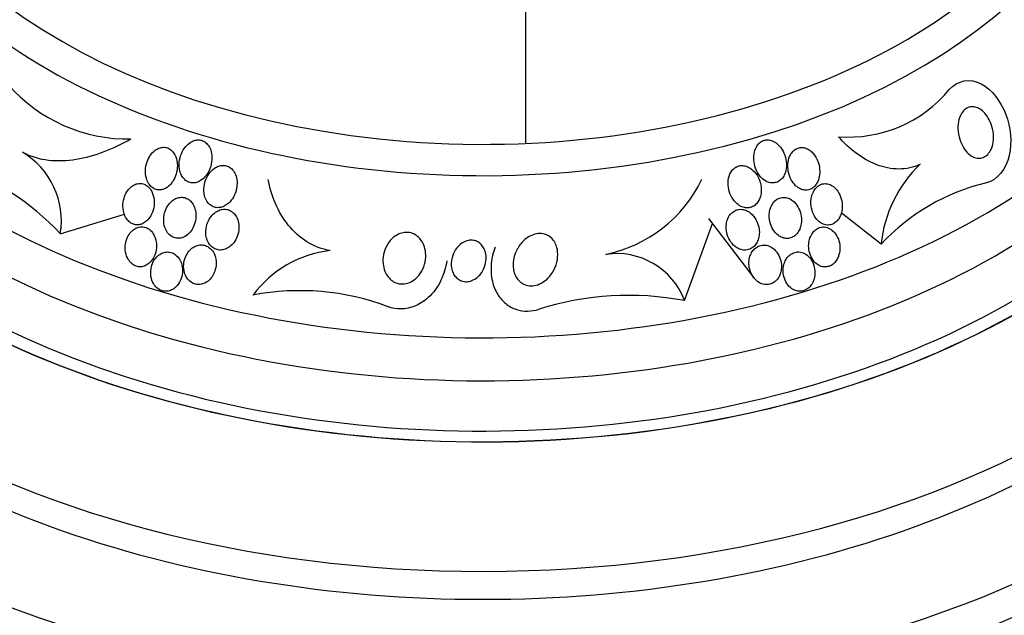
# Model space of a CAD drawing. Units: millimetres. Extents: x 0 to 1233, y 0 to 1807.
# Drawn here: x 1020 to 1044, y 1194 to 1208 of the extents above; entities that cross this region are included whole.
import ezdxf
from ezdxf import colors
from ezdxf.entities.mleader import LeaderData, LeaderLine
from ezdxf.math import Vec2, Vec3

# ---------------------------------------------------------------- set-up
doc = ezdxf.new("R2010")
doc.units = ezdxf.units.MM
doc.layers.add('DV3_Défaut', color=7, linetype='Continuous')
doc.layers.add('Défaut', color=7, linetype='Continuous')

# ---------------------------------------------------------------- blocks, each defined once
blk = doc.blocks.new('_DOT')
at = {"color": 0}
blk.add_line((0, 0), (-1, 0), dxfattribs=at)
at = {"color": 0, "const_width": 0.333}
blk.add_lwpolyline([(-0.1665, 0, 1), (0.1665, 0, 1)], format="xyb", close=True, dxfattribs=at)
blk = doc.blocks.new('SE2')
at = {"layer": 'DV3_Défaut', "color": 7, "linetype": 'Continuous'}
for p, q in [((1032.364, 1208.325), (1032.364, 1205.224)), ((1037.889, 1204.475), (1037.896, 1204.465)), ((1021.356, 1203.089), (1022.874, 1203.55)), ((1040.77, 1202.843), (1039.828, 1203.585)), ((1036.123, 1201.506), (1036.782, 1203.326)), ((1036.687, 1203.45), (1037.76, 1202.048)), ((1023.52, 1202.457), (1023.53, 1202.471))]:
    blk.add_line(p, q, dxfattribs=at)
for centre, radius, start, end in [((1022.957, 1209.085), 3.758, 221.109, 271.0427), ((1040, 1208.471), 3.098, 265.584, 320.3788), ((1019.492, 1203.396), 1.889, 350.6436, 59.2273), ((1017.061, 1199.112), 5.854, 42.7939, 72.6843), ((1043.81, 1202.523), 3.056, 133.7701, 173.9957), ((1033.601, 1205.788), 3.255, 281.644, 334.2974), ((1044.455, 1199.379), 5.057, 103.6465, 136.7671), ((1028.031, 1200.073), 2.631, 96.296, 143.5626), ((1034.515, 1200.9), 1.719, 20.6709, 98.5727), ((1027.028, 1195.832), 5.91, 69.3147, 100.8666), ((1034.807, 1194.612), 7.019, 79.1946, 107.6224)]:
    blk.add_arc(centre, radius, start, end, dxfattribs=at)
for centre, major_axis, start_param, end_param in [((1031.351, 1214.484), (-14.75, 0), 0, 4.209625), ((1031.351, 1214.058), (15.25, 0), 2.349986, 6.283185), ((1031.351, 1210.065), (18.906, 0), 2.488219, 6.283185), ((1031.351, 1210.065), (18.9, 0), 2.489014, 6.283185), ((1031.351, 1211.64), (-17.5, 0), 0, 3.658471), ((1031.351, 1210.939), (-18, 0), 0, 3.577508), ((1031.351, 1210.065), (-18.5, 0), 0, 3.51155), ((1031.351, 1204.398), (-23.645, 0), 0, 3.721508), ((1031.351, 1204.009), (-23.976, 0), 0, 3.692555), ((1031.351, 1205.402), (-22.655, 0), 0, 3.517506), ((1031.351, 1208.005), (-20.5, 0), 0.005377, 3.138922), ((1031.351, 1207.345), (-20.5, 0), 0, 3.141593), ((1031.351, 1200.512), (-26.346, 0), 0, 3.486494), ((1031.351, 1206.179), (22, 0), 3.141593, 6.279922), ((1031.351, 1200.046), (26.588, 0), 2.794871, 6.283185), ((1031.351, 1205.402), (22, 0), 3.141593, 6.283185), ((1031.351, 1199.541), (26.834, 0), 2.842937, 6.283185), ((1031.351, 1201.289), (25.906, 0), 3.573351, 5.851492)]:
    blk.add_ellipse(centre, major_axis=major_axis, ratio=0.62932, start_param=start_param, end_param=end_param, dxfattribs=at)
for points, knots in [([(1042.386, 1206.495), (1042.573, 1206.722), (1042.884, 1206.769), (1043.399, 1206.495), (1043.602, 1206.22), (1043.838, 1205.601), (1043.875, 1205.256), (1043.728, 1204.62), (1043.525, 1204.351), (1043.262, 1204.293)], [0, 0, 0, 0, 0.25, 0.25, 0.5, 0.5, 0.75, 0.75, 1, 1, 1, 1]), ([(1042.937, 1204.911), (1042.888, 1204.937), (1042.841, 1204.975), (1042.8, 1205.019), (1042.76, 1205.063), (1042.724, 1205.115), (1042.695, 1205.17), (1042.661, 1205.235), (1042.634, 1205.307), (1042.617, 1205.38), (1042.597, 1205.462), (1042.588, 1205.548), (1042.591, 1205.632), (1042.594, 1205.699), (1042.606, 1205.767), (1042.627, 1205.828), (1042.643, 1205.878), (1042.667, 1205.925), (1042.697, 1205.964), (1042.726, 1206.003), (1042.763, 1206.036), (1042.804, 1206.058), (1042.839, 1206.076), (1042.878, 1206.087), (1042.917, 1206.089), (1042.954, 1206.091), (1042.992, 1206.085), (1043.028, 1206.073), (1043.067, 1206.06), (1043.105, 1206.04), (1043.14, 1206.014), (1043.181, 1205.984), (1043.219, 1205.947), (1043.253, 1205.905), (1043.293, 1205.854), (1043.327, 1205.796), (1043.354, 1205.735), (1043.386, 1205.664), (1043.409, 1205.586), (1043.422, 1205.507), (1043.435, 1205.423), (1043.436, 1205.335), (1043.424, 1205.252), (1043.415, 1205.192), (1043.398, 1205.133), (1043.373, 1205.08), (1043.352, 1205.036), (1043.325, 1204.996), (1043.294, 1204.963), (1043.262, 1204.931), (1043.224, 1204.905), (1043.183, 1204.89), (1043.147, 1204.876), (1043.109, 1204.871), (1043.07, 1204.873), (1043.033, 1204.875), (1042.994, 1204.885), (1042.958, 1204.901), (1042.951, 1204.904), (1042.944, 1204.908), (1042.937, 1204.911)], [0, 0, 0, 0, 0.055584, 0.055584, 0.055584, 0.11068, 0.11068, 0.11068, 0.1753, 0.1753, 0.1753, 0.247679, 0.247679, 0.247679, 0.306246, 0.306246, 0.306246, 0.353685, 0.353685, 0.353685, 0.401616, 0.401616, 0.401616, 0.442549, 0.442549, 0.442549, 0.480989, 0.480989, 0.480989, 0.522397, 0.522397, 0.522397, 0.570711, 0.570711, 0.570711, 0.62877, 0.62877, 0.62877, 0.696909, 0.696909, 0.696909, 0.77016, 0.77016, 0.77016, 0.823539, 0.823539, 0.823539, 0.868185, 0.868185, 0.868185, 0.91317, 0.91317, 0.91317, 0.953128, 0.953128, 0.953128, 0.992412, 0.992412, 0.992412, 1, 1, 1, 1]), ([(1041.696, 1204.73), (1041.539, 1204.655), (1041.365, 1204.617), (1041.016, 1204.617), (1040.838, 1204.654), (1040.499, 1204.785), (1040.335, 1204.879), (1040.034, 1205.103), (1039.892, 1205.236), (1039.761, 1205.382)], [0, 0, 0, 0, 0.25, 0.25, 0.5, 0.5, 0.75, 0.75, 1, 1, 1, 1]), ([(1020.459, 1205.019), (1020.65, 1204.914), (1020.859, 1204.854), (1021.293, 1204.804), (1021.512, 1204.815), (1021.954, 1204.886), (1022.175, 1204.948), (1022.605, 1205.11), (1022.817, 1205.211), (1023.025, 1205.328)], [0, 0, 0, 0, 0.25, 0.25, 0.5, 0.5, 0.75, 0.75, 1, 1, 1, 1]), ([(1024.122, 1204.757), (1024.115, 1204.824), (1024.097, 1204.892), (1024.067, 1204.95), (1024.048, 1204.987), (1024.023, 1205.022), (1023.994, 1205.05), (1023.965, 1205.079), (1023.929, 1205.101), (1023.892, 1205.115), (1023.86, 1205.127), (1023.825, 1205.133), (1023.79, 1205.132), (1023.758, 1205.131), (1023.725, 1205.124), (1023.694, 1205.113), (1023.66, 1205.1), (1023.628, 1205.082), (1023.598, 1205.06), (1023.555, 1205.027), (1023.517, 1204.986), (1023.485, 1204.94), (1023.453, 1204.894), (1023.428, 1204.842), (1023.409, 1204.789), (1023.386, 1204.724), (1023.373, 1204.655), (1023.37, 1204.586), (1023.367, 1204.514), (1023.376, 1204.44), (1023.399, 1204.372), (1023.414, 1204.328), (1023.435, 1204.285), (1023.463, 1204.249), (1023.486, 1204.218), (1023.513, 1204.191), (1023.545, 1204.17), (1023.576, 1204.149), (1023.611, 1204.134), (1023.648, 1204.127), (1023.68, 1204.121), (1023.715, 1204.121), (1023.748, 1204.126), (1023.781, 1204.132), (1023.814, 1204.144), (1023.844, 1204.159), (1023.879, 1204.177), (1023.911, 1204.201), (1023.94, 1204.229), (1023.982, 1204.269), (1024.018, 1204.318), (1024.045, 1204.371), (1024.074, 1204.424), (1024.095, 1204.482), (1024.108, 1204.542), (1024.124, 1204.612), (1024.129, 1204.686), (1024.122, 1204.757)], [0, 0, 0, 0, 0.071876, 0.071876, 0.071876, 0.11681, 0.11681, 0.11681, 0.162233, 0.162233, 0.162233, 0.201141, 0.201141, 0.201141, 0.237806, 0.237806, 0.237806, 0.277906, 0.277906, 0.277906, 0.336959, 0.336959, 0.336959, 0.396799, 0.396799, 0.396799, 0.46903, 0.46903, 0.46903, 0.545498, 0.545498, 0.545498, 0.595326, 0.595326, 0.595326, 0.636985, 0.636985, 0.636985, 0.678941, 0.678941, 0.678941, 0.716526, 0.716526, 0.716526, 0.75446, 0.75446, 0.75446, 0.79735, 0.79735, 0.79735, 0.860508, 0.860508, 0.860508, 0.924373, 0.924373, 0.924373, 1, 1, 1, 1]), ([(1024.828, 1204.496), (1024.865, 1204.551), (1024.894, 1204.614), (1024.913, 1204.678), (1024.934, 1204.747), (1024.944, 1204.821), (1024.943, 1204.893), (1024.942, 1204.952), (1024.932, 1205.012), (1024.913, 1205.068), (1024.898, 1205.111), (1024.877, 1205.152), (1024.85, 1205.187), (1024.828, 1205.217), (1024.801, 1205.242), (1024.771, 1205.262), (1024.741, 1205.282), (1024.706, 1205.296), (1024.671, 1205.303), (1024.639, 1205.308), (1024.605, 1205.309), (1024.573, 1205.303), (1024.539, 1205.298), (1024.506, 1205.287), (1024.475, 1205.272), (1024.431, 1205.25), (1024.39, 1205.219), (1024.354, 1205.183), (1024.309, 1205.138), (1024.271, 1205.083), (1024.241, 1205.024), (1024.212, 1204.965), (1024.19, 1204.9), (1024.178, 1204.835), (1024.165, 1204.761), (1024.164, 1204.684), (1024.176, 1204.611), (1024.185, 1204.56), (1024.201, 1204.51), (1024.225, 1204.466), (1024.244, 1204.429), (1024.268, 1204.396), (1024.298, 1204.368), (1024.327, 1204.34), (1024.362, 1204.318), (1024.4, 1204.305), (1024.432, 1204.293), (1024.467, 1204.287), (1024.501, 1204.288), (1024.534, 1204.289), (1024.568, 1204.295), (1024.599, 1204.306), (1024.634, 1204.319), (1024.668, 1204.337), (1024.699, 1204.359), (1024.749, 1204.395), (1024.793, 1204.443), (1024.828, 1204.496)], [0, 0, 0, 0, 0.070383, 0.070383, 0.070383, 0.145614, 0.145614, 0.145614, 0.2078, 0.2078, 0.2078, 0.255724, 0.255724, 0.255724, 0.295201, 0.295201, 0.295201, 0.334946, 0.334946, 0.334946, 0.370838, 0.370838, 0.370838, 0.407945, 0.407945, 0.407945, 0.461455, 0.461455, 0.461455, 0.52995, 0.52995, 0.52995, 0.599329, 0.599329, 0.599329, 0.677435, 0.677435, 0.677435, 0.731245, 0.731245, 0.731245, 0.774715, 0.774715, 0.774715, 0.818621, 0.818621, 0.818621, 0.856398, 0.856398, 0.856398, 0.892867, 0.892867, 0.892867, 0.933249, 0.933249, 0.933249, 1, 1, 1, 1]), ([(1038.047, 1204.331), (1038.081, 1204.313), (1038.118, 1204.299), (1038.155, 1204.293), (1038.193, 1204.286), (1038.232, 1204.286), (1038.269, 1204.295), (1038.302, 1204.302), (1038.335, 1204.316), (1038.364, 1204.336), (1038.392, 1204.354), (1038.417, 1204.378), (1038.438, 1204.405), (1038.461, 1204.434), (1038.48, 1204.468), (1038.495, 1204.503), (1038.516, 1204.555), (1038.528, 1204.612), (1038.533, 1204.669), (1038.537, 1204.726), (1038.533, 1204.785), (1038.522, 1204.842), (1038.509, 1204.911), (1038.485, 1204.979), (1038.452, 1205.041), (1038.417, 1205.106), (1038.371, 1205.167), (1038.315, 1205.214), (1038.28, 1205.243), (1038.241, 1205.268), (1038.199, 1205.284), (1038.164, 1205.298), (1038.128, 1205.306), (1038.091, 1205.307), (1038.054, 1205.308), (1038.017, 1205.302), (1037.983, 1205.289), (1037.952, 1205.277), (1037.923, 1205.259), (1037.898, 1205.237), (1037.872, 1205.215), (1037.85, 1205.188), (1037.832, 1205.159), (1037.806, 1205.117), (1037.787, 1205.07), (1037.775, 1205.022), (1037.76, 1204.959), (1037.756, 1204.893), (1037.761, 1204.829), (1037.766, 1204.764), (1037.78, 1204.698), (1037.803, 1204.637), (1037.828, 1204.567), (1037.866, 1204.5), (1037.913, 1204.444), (1037.951, 1204.399), (1037.997, 1204.359), (1038.047, 1204.331)], [0, 0, 0, 0, 0.04164, 0.04164, 0.04164, 0.083645, 0.083645, 0.083645, 0.121575, 0.121575, 0.121575, 0.15805, 0.15805, 0.15805, 0.198221, 0.198221, 0.198221, 0.257678, 0.257678, 0.257678, 0.317961, 0.317961, 0.317961, 0.391235, 0.391235, 0.391235, 0.469437, 0.469437, 0.469437, 0.518016, 0.518016, 0.518016, 0.558199, 0.558199, 0.558199, 0.598691, 0.598691, 0.598691, 0.634737, 0.634737, 0.634737, 0.671477, 0.671477, 0.671477, 0.723895, 0.723895, 0.723895, 0.791195, 0.791195, 0.791195, 0.859419, 0.859419, 0.859419, 0.937208, 0.937208, 0.937208, 1, 1, 1, 1]), ([(1039.255, 1204.286), (1039.282, 1204.333), (1039.3, 1204.387), (1039.31, 1204.441), (1039.321, 1204.495), (1039.323, 1204.552), (1039.319, 1204.607), (1039.314, 1204.673), (1039.299, 1204.739), (1039.276, 1204.801), (1039.25, 1204.868), (1039.213, 1204.933), (1039.166, 1204.986), (1039.134, 1205.023), (1039.096, 1205.056), (1039.054, 1205.081), (1039.021, 1205.101), (1038.984, 1205.115), (1038.946, 1205.123), (1038.908, 1205.13), (1038.868, 1205.13), (1038.831, 1205.121), (1038.798, 1205.113), (1038.767, 1205.099), (1038.739, 1205.081), (1038.711, 1205.062), (1038.686, 1205.038), (1038.665, 1205.012), (1038.641, 1204.982), (1038.622, 1204.948), (1038.607, 1204.912), (1038.585, 1204.859), (1038.572, 1204.8), (1038.567, 1204.742), (1038.563, 1204.683), (1038.566, 1204.622), (1038.577, 1204.563), (1038.59, 1204.494), (1038.613, 1204.426), (1038.646, 1204.365), (1038.674, 1204.313), (1038.709, 1204.264), (1038.751, 1204.224), (1038.784, 1204.193), (1038.822, 1204.166), (1038.862, 1204.147), (1038.896, 1204.132), (1038.932, 1204.122), (1038.969, 1204.119), (1039.005, 1204.116), (1039.043, 1204.12), (1039.078, 1204.132), (1039.109, 1204.143), (1039.14, 1204.159), (1039.166, 1204.18), (1039.193, 1204.202), (1039.217, 1204.228), (1039.237, 1204.258), (1039.243, 1204.267), (1039.249, 1204.276), (1039.255, 1204.286)], [0, 0, 0, 0, 0.058783, 0.058783, 0.058783, 0.117024, 0.117024, 0.117024, 0.186778, 0.186778, 0.186778, 0.263342, 0.263342, 0.263342, 0.316494, 0.316494, 0.316494, 0.359609, 0.359609, 0.359609, 0.403131, 0.403131, 0.403131, 0.440899, 0.440899, 0.440899, 0.477901, 0.477901, 0.477901, 0.519361, 0.519361, 0.519361, 0.581081, 0.581081, 0.581081, 0.643587, 0.643587, 0.643587, 0.717634, 0.717634, 0.717634, 0.780328, 0.780328, 0.780328, 0.829804, 0.829804, 0.829804, 0.871006, 0.871006, 0.871006, 0.91248, 0.91248, 0.91248, 0.949943, 0.949943, 0.949943, 0.988069, 0.988069, 0.988069, 1, 1, 1, 1]), ([(1025.519, 1204.127), (1025.535, 1204.193), (1025.541, 1204.262), (1025.536, 1204.329), (1025.532, 1204.383), (1025.52, 1204.438), (1025.499, 1204.488), (1025.483, 1204.528), (1025.461, 1204.565), (1025.433, 1204.597), (1025.405, 1204.63), (1025.371, 1204.657), (1025.333, 1204.675), (1025.301, 1204.69), (1025.266, 1204.7), (1025.23, 1204.702), (1025.197, 1204.705), (1025.163, 1204.702), (1025.13, 1204.693), (1025.095, 1204.685), (1025.06, 1204.67), (1025.028, 1204.651), (1024.981, 1204.623), (1024.939, 1204.586), (1024.903, 1204.544), (1024.867, 1204.501), (1024.836, 1204.452), (1024.812, 1204.4), (1024.784, 1204.338), (1024.764, 1204.271), (1024.756, 1204.203), (1024.747, 1204.131), (1024.75, 1204.056), (1024.767, 1203.986), (1024.779, 1203.94), (1024.797, 1203.895), (1024.822, 1203.856), (1024.843, 1203.823), (1024.869, 1203.793), (1024.899, 1203.769), (1024.929, 1203.744), (1024.964, 1203.726), (1025, 1203.715), (1025.033, 1203.705), (1025.068, 1203.701), (1025.102, 1203.704), (1025.137, 1203.706), (1025.171, 1203.714), (1025.204, 1203.726), (1025.241, 1203.741), (1025.276, 1203.761), (1025.307, 1203.785), (1025.354, 1203.821), (1025.394, 1203.866), (1025.427, 1203.916), (1025.461, 1203.966), (1025.487, 1204.022), (1025.506, 1204.08), (1025.511, 1204.095), (1025.515, 1204.111), (1025.519, 1204.127)], [0, 0, 0, 0, 0.071192, 0.071192, 0.071192, 0.128718, 0.128718, 0.128718, 0.174342, 0.174342, 0.174342, 0.220484, 0.220484, 0.220484, 0.259462, 0.259462, 0.259462, 0.296141, 0.296141, 0.296141, 0.33626, 0.33626, 0.33626, 0.39534, 0.39534, 0.39534, 0.455206, 0.455206, 0.455206, 0.527463, 0.527463, 0.527463, 0.603949, 0.603949, 0.603949, 0.653785, 0.653785, 0.653785, 0.695454, 0.695454, 0.695454, 0.737419, 0.737419, 0.737419, 0.775017, 0.775017, 0.775017, 0.812968, 0.812968, 0.812968, 0.855879, 0.855879, 0.855879, 0.919065, 0.919065, 0.919065, 0.982958, 0.982958, 0.982958, 1, 1, 1, 1]), ([(1037.733, 1203.729), (1037.767, 1203.745), (1037.798, 1203.768), (1037.824, 1203.796), (1037.851, 1203.824), (1037.872, 1203.856), (1037.889, 1203.891), (1037.912, 1203.938), (1037.927, 1203.989), (1037.934, 1204.041), (1037.943, 1204.106), (1037.94, 1204.173), (1037.928, 1204.237), (1037.917, 1204.302), (1037.895, 1204.366), (1037.865, 1204.424), (1037.832, 1204.488), (1037.787, 1204.547), (1037.734, 1204.594), (1037.698, 1204.626), (1037.656, 1204.654), (1037.612, 1204.672), (1037.576, 1204.688), (1037.537, 1204.697), (1037.499, 1204.7), (1037.46, 1204.702), (1037.42, 1204.696), (1037.383, 1204.683), (1037.351, 1204.671), (1037.321, 1204.654), (1037.294, 1204.631), (1037.268, 1204.609), (1037.245, 1204.582), (1037.226, 1204.553), (1037.204, 1204.52), (1037.188, 1204.484), (1037.176, 1204.446), (1037.159, 1204.389), (1037.151, 1204.329), (1037.152, 1204.27), (1037.153, 1204.209), (1037.162, 1204.149), (1037.179, 1204.091), (1037.199, 1204.023), (1037.23, 1203.958), (1037.27, 1203.901), (1037.304, 1203.853), (1037.344, 1203.81), (1037.39, 1203.776), (1037.427, 1203.75), (1037.467, 1203.728), (1037.51, 1203.715), (1037.546, 1203.704), (1037.584, 1203.698), (1037.621, 1203.7), (1037.659, 1203.702), (1037.698, 1203.712), (1037.733, 1203.729)], [0, 0, 0, 0, 0.041212, 0.041212, 0.041212, 0.082126, 0.082126, 0.082126, 0.137292, 0.137292, 0.137292, 0.206035, 0.206035, 0.206035, 0.275441, 0.275441, 0.275441, 0.352072, 0.352072, 0.352072, 0.404247, 0.404247, 0.404247, 0.446811, 0.446811, 0.446811, 0.489755, 0.489755, 0.489755, 0.527282, 0.527282, 0.527282, 0.56439, 0.56439, 0.56439, 0.606194, 0.606194, 0.606194, 0.668544, 0.668544, 0.668544, 0.731674, 0.731674, 0.731674, 0.806075, 0.806075, 0.806075, 0.86783, 0.86783, 0.86783, 0.916656, 0.916656, 0.916656, 0.95749, 0.95749, 0.95749, 1, 1, 1, 1]), ([(1023.494, 1203.508), (1023.527, 1203.566), (1023.551, 1203.63), (1023.565, 1203.697), (1023.578, 1203.761), (1023.581, 1203.828), (1023.575, 1203.893), (1023.568, 1203.959), (1023.55, 1204.026), (1023.52, 1204.084), (1023.5, 1204.123), (1023.475, 1204.159), (1023.445, 1204.188), (1023.414, 1204.218), (1023.378, 1204.242), (1023.34, 1204.257), (1023.306, 1204.27), (1023.27, 1204.277), (1023.235, 1204.276), (1023.202, 1204.275), (1023.168, 1204.268), (1023.137, 1204.256), (1023.103, 1204.244), (1023.071, 1204.225), (1023.042, 1204.202), (1023.008, 1204.176), (1022.978, 1204.144), (1022.952, 1204.109), (1022.921, 1204.066), (1022.896, 1204.018), (1022.877, 1203.968), (1022.856, 1203.91), (1022.843, 1203.847), (1022.839, 1203.784), (1022.834, 1203.717), (1022.841, 1203.647), (1022.859, 1203.583), (1022.873, 1203.534), (1022.893, 1203.488), (1022.92, 1203.447), (1022.943, 1203.413), (1022.971, 1203.382), (1023.002, 1203.358), (1023.034, 1203.333), (1023.071, 1203.315), (1023.108, 1203.305), (1023.142, 1203.297), (1023.177, 1203.295), (1023.212, 1203.299), (1023.245, 1203.303), (1023.279, 1203.313), (1023.31, 1203.328), (1023.344, 1203.345), (1023.375, 1203.367), (1023.404, 1203.393), (1023.439, 1203.426), (1023.469, 1203.466), (1023.494, 1203.508)], [0, 0, 0, 0, 0.072961, 0.072961, 0.072961, 0.143338, 0.143338, 0.143338, 0.215552, 0.215552, 0.215552, 0.263155, 0.263155, 0.263155, 0.311236, 0.311236, 0.311236, 0.352633, 0.352633, 0.352633, 0.391376, 0.391376, 0.391376, 0.432855, 0.432855, 0.432855, 0.48098, 0.48098, 0.48098, 0.538567, 0.538567, 0.538567, 0.606052, 0.606052, 0.606052, 0.678821, 0.678821, 0.678821, 0.732738, 0.732738, 0.732738, 0.777803, 0.777803, 0.777803, 0.823215, 0.823215, 0.823215, 0.86347, 0.86347, 0.86347, 0.902894, 0.902894, 0.902894, 0.946058, 0.946058, 0.946058, 1, 1, 1, 1]), ([(1027.742, 1202.689), (1027.548, 1202.719), (1027.359, 1202.792), (1027.024, 1202.999), (1026.874, 1203.136), (1026.626, 1203.445), (1026.524, 1203.62), (1026.367, 1203.983), (1026.31, 1204.175), (1026.273, 1204.372)], [0, 0, 0, 0, 0.25, 0.25, 0.5, 0.5, 0.75, 0.75, 1, 1, 1, 1]), ([(1039.852, 1203.709), (1039.856, 1203.777), (1039.848, 1203.846), (1039.83, 1203.911), (1039.812, 1203.975), (1039.785, 1204.037), (1039.748, 1204.091), (1039.719, 1204.134), (1039.683, 1204.172), (1039.643, 1204.202), (1039.61, 1204.227), (1039.574, 1204.247), (1039.535, 1204.258), (1039.497, 1204.27), (1039.455, 1204.275), (1039.415, 1204.27), (1039.381, 1204.265), (1039.347, 1204.254), (1039.316, 1204.237), (1039.286, 1204.221), (1039.258, 1204.199), (1039.235, 1204.173), (1039.209, 1204.145), (1039.187, 1204.113), (1039.17, 1204.079), (1039.149, 1204.038), (1039.134, 1203.994), (1039.125, 1203.949), (1039.114, 1203.896), (1039.11, 1203.839), (1039.113, 1203.784), (1039.117, 1203.72), (1039.131, 1203.656), (1039.153, 1203.597), (1039.176, 1203.534), (1039.209, 1203.475), (1039.252, 1203.425), (1039.283, 1203.39), (1039.319, 1203.359), (1039.358, 1203.336), (1039.391, 1203.317), (1039.428, 1203.303), (1039.465, 1203.297), (1039.503, 1203.29), (1039.542, 1203.292), (1039.579, 1203.301), (1039.612, 1203.309), (1039.644, 1203.323), (1039.673, 1203.343), (1039.702, 1203.363), (1039.729, 1203.388), (1039.751, 1203.416), (1039.776, 1203.447), (1039.796, 1203.483), (1039.811, 1203.521), (1039.83, 1203.565), (1039.842, 1203.612), (1039.848, 1203.66), (1039.85, 1203.676), (1039.852, 1203.693), (1039.852, 1203.709)], [0, 0, 0, 0, 0.072846, 0.072846, 0.072846, 0.145019, 0.145019, 0.145019, 0.201892, 0.201892, 0.201892, 0.248454, 0.248454, 0.248454, 0.295453, 0.295453, 0.295453, 0.336138, 0.336138, 0.336138, 0.375007, 0.375007, 0.375007, 0.41721, 0.41721, 0.41721, 0.466511, 0.466511, 0.466511, 0.525528, 0.525528, 0.525528, 0.594181, 0.594181, 0.594181, 0.667013, 0.667013, 0.667013, 0.719165, 0.719165, 0.719165, 0.763189, 0.763189, 0.763189, 0.807512, 0.807512, 0.807512, 0.847354, 0.847354, 0.847354, 0.887076, 0.887076, 0.887076, 0.931057, 0.931057, 0.931057, 0.982637, 0.982637, 0.982637, 1, 1, 1, 1]), ([(1024.307, 1203.024), (1024.352, 1203.049), (1024.392, 1203.084), (1024.426, 1203.124), (1024.459, 1203.164), (1024.487, 1203.209), (1024.509, 1203.258), (1024.534, 1203.314), (1024.551, 1203.375), (1024.559, 1203.437), (1024.567, 1203.503), (1024.565, 1203.573), (1024.551, 1203.638), (1024.54, 1203.688), (1024.522, 1203.736), (1024.497, 1203.779), (1024.477, 1203.815), (1024.451, 1203.848), (1024.42, 1203.875), (1024.389, 1203.902), (1024.354, 1203.923), (1024.316, 1203.935), (1024.282, 1203.947), (1024.247, 1203.952), (1024.212, 1203.95), (1024.177, 1203.949), (1024.143, 1203.941), (1024.11, 1203.929), (1024.075, 1203.915), (1024.041, 1203.896), (1024.01, 1203.872), (1023.975, 1203.844), (1023.942, 1203.81), (1023.915, 1203.772), (1023.883, 1203.728), (1023.857, 1203.677), (1023.838, 1203.624), (1023.817, 1203.564), (1023.804, 1203.499), (1023.802, 1203.434), (1023.8, 1203.367), (1023.809, 1203.298), (1023.83, 1203.235), (1023.845, 1203.191), (1023.867, 1203.148), (1023.894, 1203.112), (1023.922, 1203.075), (1023.956, 1203.043), (1023.995, 1203.02), (1024.028, 1203.001), (1024.065, 1202.988), (1024.103, 1202.982), (1024.137, 1202.977), (1024.172, 1202.979), (1024.206, 1202.986), (1024.241, 1202.993), (1024.276, 1203.006), (1024.307, 1203.024)], [0, 0, 0, 0, 0.058018, 0.058018, 0.058018, 0.115565, 0.115565, 0.115565, 0.182478, 0.182478, 0.182478, 0.255072, 0.255072, 0.255072, 0.309482, 0.309482, 0.309482, 0.354584, 0.354584, 0.354584, 0.400054, 0.400054, 0.400054, 0.440119, 0.440119, 0.440119, 0.47933, 0.47933, 0.47933, 0.522513, 0.522513, 0.522513, 0.573243, 0.573243, 0.573243, 0.633825, 0.633825, 0.633825, 0.703472, 0.703472, 0.703472, 0.775785, 0.775785, 0.775785, 0.825919, 0.825919, 0.825919, 0.876583, 0.876583, 0.876583, 0.91975, 0.91975, 0.91975, 0.959056, 0.959056, 0.959056, 1, 1, 1, 1]), ([(1038.383, 1203.02), (1038.417, 1203.001), (1038.455, 1202.987), (1038.493, 1202.98), (1038.531, 1202.974), (1038.571, 1202.974), (1038.609, 1202.983), (1038.644, 1202.99), (1038.678, 1203.005), (1038.709, 1203.025), (1038.738, 1203.044), (1038.765, 1203.069), (1038.788, 1203.097), (1038.812, 1203.127), (1038.832, 1203.162), (1038.848, 1203.199), (1038.865, 1203.241), (1038.877, 1203.287), (1038.883, 1203.333), (1038.891, 1203.387), (1038.89, 1203.443), (1038.882, 1203.497), (1038.873, 1203.56), (1038.855, 1203.622), (1038.828, 1203.679), (1038.799, 1203.739), (1038.76, 1203.794), (1038.713, 1203.839), (1038.679, 1203.871), (1038.64, 1203.899), (1038.598, 1203.917), (1038.563, 1203.933), (1038.525, 1203.943), (1038.487, 1203.946), (1038.448, 1203.949), (1038.409, 1203.944), (1038.372, 1203.931), (1038.34, 1203.92), (1038.308, 1203.902), (1038.28, 1203.88), (1038.253, 1203.858), (1038.228, 1203.831), (1038.208, 1203.801), (1038.185, 1203.767), (1038.167, 1203.729), (1038.154, 1203.69), (1038.139, 1203.644), (1038.13, 1203.595), (1038.127, 1203.547), (1038.124, 1203.489), (1038.129, 1203.43), (1038.141, 1203.373), (1038.156, 1203.309), (1038.18, 1203.247), (1038.213, 1203.192), (1038.247, 1203.136), (1038.291, 1203.085), (1038.342, 1203.047), (1038.355, 1203.038), (1038.369, 1203.028), (1038.383, 1203.02)], [0, 0, 0, 0, 0.044322, 0.044322, 0.044322, 0.088966, 0.088966, 0.088966, 0.129832, 0.129832, 0.129832, 0.169355, 0.169355, 0.169355, 0.212152, 0.212152, 0.212152, 0.261771, 0.261771, 0.261771, 0.320715, 0.320715, 0.320715, 0.389033, 0.389033, 0.389033, 0.461718, 0.461718, 0.461718, 0.513758, 0.513758, 0.513758, 0.557456, 0.557456, 0.557456, 0.601458, 0.601458, 0.601458, 0.640946, 0.640946, 0.640946, 0.680512, 0.680512, 0.680512, 0.724713, 0.724713, 0.724713, 0.776958, 0.776958, 0.776958, 0.839207, 0.839207, 0.839207, 0.909888, 0.909888, 0.909888, 0.981603, 0.981603, 0.981603, 1, 1, 1, 1]), ([(1025.579, 1203.304), (1025.573, 1203.356), (1025.561, 1203.408), (1025.54, 1203.455), (1025.523, 1203.494), (1025.5, 1203.531), (1025.471, 1203.563), (1025.442, 1203.594), (1025.408, 1203.621), (1025.37, 1203.639), (1025.337, 1203.654), (1025.301, 1203.664), (1025.265, 1203.667), (1025.23, 1203.67), (1025.195, 1203.666), (1025.161, 1203.658), (1025.124, 1203.649), (1025.089, 1203.633), (1025.056, 1203.614), (1025.017, 1203.591), (1024.982, 1203.561), (1024.952, 1203.528), (1024.915, 1203.488), (1024.884, 1203.442), (1024.86, 1203.393), (1024.832, 1203.336), (1024.813, 1203.273), (1024.804, 1203.21), (1024.794, 1203.143), (1024.795, 1203.073), (1024.81, 1203.007), (1024.82, 1202.96), (1024.837, 1202.914), (1024.861, 1202.872), (1024.882, 1202.837), (1024.908, 1202.805), (1024.938, 1202.779), (1024.969, 1202.753), (1025.004, 1202.732), (1025.041, 1202.719), (1025.075, 1202.707), (1025.111, 1202.702), (1025.147, 1202.702), (1025.182, 1202.703), (1025.218, 1202.71), (1025.252, 1202.721), (1025.289, 1202.734), (1025.325, 1202.753), (1025.357, 1202.777), (1025.395, 1202.805), (1025.429, 1202.839), (1025.458, 1202.876), (1025.492, 1202.921), (1025.52, 1202.972), (1025.541, 1203.025), (1025.564, 1203.086), (1025.578, 1203.152), (1025.581, 1203.217), (1025.582, 1203.246), (1025.582, 1203.275), (1025.579, 1203.304)], [0, 0, 0, 0, 0.055836, 0.055836, 0.055836, 0.102159, 0.102159, 0.102159, 0.148908, 0.148908, 0.148908, 0.189456, 0.189456, 0.189456, 0.228397, 0.228397, 0.228397, 0.270823, 0.270823, 0.270823, 0.320467, 0.320467, 0.320467, 0.379891, 0.379891, 0.379891, 0.448873, 0.448873, 0.448873, 0.521737, 0.521737, 0.521737, 0.57348, 0.57348, 0.57348, 0.617278, 0.617278, 0.617278, 0.661362, 0.661362, 0.661362, 0.701139, 0.701139, 0.701139, 0.740977, 0.740977, 0.740977, 0.785211, 0.785211, 0.785211, 0.837152, 0.837152, 0.837152, 0.898858, 0.898858, 0.898858, 0.969244, 0.969244, 0.969244, 1, 1, 1, 1]), ([(1037.403, 1202.732), (1037.439, 1202.716), (1037.478, 1202.705), (1037.517, 1202.701), (1037.556, 1202.697), (1037.597, 1202.7), (1037.635, 1202.712), (1037.67, 1202.722), (1037.704, 1202.739), (1037.733, 1202.761), (1037.762, 1202.783), (1037.788, 1202.81), (1037.809, 1202.839), (1037.832, 1202.871), (1037.85, 1202.907), (1037.863, 1202.945), (1037.879, 1202.988), (1037.888, 1203.035), (1037.891, 1203.081), (1037.895, 1203.136), (1037.891, 1203.191), (1037.879, 1203.245), (1037.866, 1203.307), (1037.843, 1203.368), (1037.812, 1203.422), (1037.779, 1203.48), (1037.736, 1203.533), (1037.685, 1203.574), (1037.648, 1203.604), (1037.607, 1203.628), (1037.563, 1203.644), (1037.526, 1203.657), (1037.487, 1203.665), (1037.448, 1203.665), (1037.409, 1203.664), (1037.369, 1203.657), (1037.333, 1203.641), (1037.3, 1203.628), (1037.269, 1203.608), (1037.242, 1203.584), (1037.216, 1203.56), (1037.192, 1203.531), (1037.174, 1203.499), (1037.153, 1203.464), (1037.137, 1203.425), (1037.126, 1203.386), (1037.113, 1203.339), (1037.108, 1203.289), (1037.108, 1203.241), (1037.108, 1203.183), (1037.117, 1203.124), (1037.133, 1203.069), (1037.152, 1203.006), (1037.18, 1202.945), (1037.218, 1202.892), (1037.255, 1202.839), (1037.303, 1202.791), (1037.357, 1202.757), (1037.372, 1202.748), (1037.387, 1202.74), (1037.403, 1202.732)], [0, 0, 0, 0, 0.044302, 0.044302, 0.044302, 0.088932, 0.088932, 0.088932, 0.129717, 0.129717, 0.129717, 0.169095, 0.169095, 0.169095, 0.211727, 0.211727, 0.211727, 0.261193, 0.261193, 0.261193, 0.320048, 0.320048, 0.320048, 0.388417, 0.388417, 0.388417, 0.461339, 0.461339, 0.461339, 0.513514, 0.513514, 0.513514, 0.557214, 0.557214, 0.557214, 0.601225, 0.601225, 0.601225, 0.640617, 0.640617, 0.640617, 0.680009, 0.680009, 0.680009, 0.724006, 0.724006, 0.724006, 0.776061, 0.776061, 0.776061, 0.838211, 0.838211, 0.838211, 0.908981, 0.908981, 0.908981, 0.981, 0.981, 0.981, 1, 1, 1, 1]), ([(1023.598, 1202.605), (1023.62, 1202.668), (1023.631, 1202.737), (1023.631, 1202.804), (1023.631, 1202.868), (1023.621, 1202.932), (1023.6, 1202.992), (1023.584, 1203.037), (1023.562, 1203.081), (1023.533, 1203.118), (1023.505, 1203.156), (1023.469, 1203.189), (1023.43, 1203.212), (1023.396, 1203.231), (1023.358, 1203.245), (1023.32, 1203.25), (1023.285, 1203.254), (1023.25, 1203.252), (1023.216, 1203.245), (1023.182, 1203.237), (1023.148, 1203.222), (1023.117, 1203.204), (1023.083, 1203.183), (1023.052, 1203.156), (1023.025, 1203.125), (1022.993, 1203.089), (1022.967, 1203.048), (1022.946, 1203.003), (1022.922, 1202.952), (1022.906, 1202.896), (1022.898, 1202.839), (1022.889, 1202.777), (1022.889, 1202.713), (1022.9, 1202.651), (1022.911, 1202.59), (1022.933, 1202.53), (1022.964, 1202.478), (1022.986, 1202.442), (1023.014, 1202.408), (1023.045, 1202.381), (1023.077, 1202.354), (1023.114, 1202.333), (1023.152, 1202.32), (1023.187, 1202.309), (1023.223, 1202.304), (1023.259, 1202.306), (1023.294, 1202.308), (1023.329, 1202.316), (1023.361, 1202.33), (1023.395, 1202.345), (1023.428, 1202.365), (1023.457, 1202.39), (1023.49, 1202.419), (1023.519, 1202.453), (1023.543, 1202.491), (1023.566, 1202.526), (1023.584, 1202.565), (1023.598, 1202.605)], [0, 0, 0, 0, 0.074455, 0.074455, 0.074455, 0.144007, 0.144007, 0.144007, 0.196799, 0.196799, 0.196799, 0.25012, 0.25012, 0.25012, 0.295644, 0.295644, 0.295644, 0.336716, 0.336716, 0.336716, 0.378718, 0.378718, 0.378718, 0.425584, 0.425584, 0.425584, 0.480075, 0.480075, 0.480075, 0.543144, 0.543144, 0.543144, 0.612107, 0.612107, 0.612107, 0.679714, 0.679714, 0.679714, 0.726946, 0.726946, 0.726946, 0.774511, 0.774511, 0.774511, 0.817085, 0.817085, 0.817085, 0.858337, 0.858337, 0.858337, 0.902541, 0.902541, 0.902541, 0.952875, 0.952875, 0.952875, 1, 1, 1, 1]), ([(1039.775, 1202.585), (1039.795, 1202.65), (1039.802, 1202.72), (1039.798, 1202.788), (1039.794, 1202.846), (1039.781, 1202.905), (1039.761, 1202.959), (1039.739, 1203.018), (1039.707, 1203.073), (1039.668, 1203.118), (1039.637, 1203.154), (1039.601, 1203.184), (1039.561, 1203.206), (1039.522, 1203.229), (1039.477, 1203.243), (1039.432, 1203.247), (1039.394, 1203.25), (1039.354, 1203.246), (1039.317, 1203.233), (1039.283, 1203.222), (1039.251, 1203.205), (1039.223, 1203.182), (1039.194, 1203.16), (1039.169, 1203.132), (1039.147, 1203.101), (1039.123, 1203.067), (1039.104, 1203.028), (1039.09, 1202.988), (1039.074, 1202.941), (1039.064, 1202.892), (1039.06, 1202.842), (1039.056, 1202.785), (1039.061, 1202.726), (1039.073, 1202.671), (1039.086, 1202.61), (1039.109, 1202.551), (1039.14, 1202.499), (1039.171, 1202.447), (1039.211, 1202.401), (1039.257, 1202.367), (1039.29, 1202.343), (1039.327, 1202.324), (1039.366, 1202.313), (1039.405, 1202.302), (1039.446, 1202.299), (1039.486, 1202.305), (1039.522, 1202.309), (1039.558, 1202.321), (1039.59, 1202.339), (1039.622, 1202.357), (1039.651, 1202.38), (1039.676, 1202.407), (1039.702, 1202.435), (1039.725, 1202.469), (1039.743, 1202.505), (1039.756, 1202.53), (1039.767, 1202.557), (1039.775, 1202.585)], [0, 0, 0, 0, 0.0748, 0.0748, 0.0748, 0.13942, 0.13942, 0.13942, 0.209027, 0.209027, 0.209027, 0.262456, 0.262456, 0.262456, 0.31643, 0.31643, 0.31643, 0.362359, 0.362359, 0.362359, 0.403504, 0.403504, 0.403504, 0.445332, 0.445332, 0.445332, 0.491845, 0.491845, 0.491845, 0.545867, 0.545867, 0.545867, 0.608484, 0.608484, 0.608484, 0.67725, 0.67725, 0.67725, 0.745118, 0.745118, 0.745118, 0.792778, 0.792778, 0.792778, 0.840788, 0.840788, 0.840788, 0.88357, 0.88357, 0.88357, 0.924759, 0.924759, 0.924759, 0.968697, 0.968697, 0.968697, 1, 1, 1, 1]), ([(1029.834, 1202.099), (1029.792, 1202.049), (1029.743, 1202.005), (1029.688, 1201.971), (1029.641, 1201.943), (1029.59, 1201.921), (1029.538, 1201.91), (1029.484, 1201.898), (1029.428, 1201.896), (1029.374, 1201.906), (1029.327, 1201.914), (1029.281, 1201.931), (1029.24, 1201.954), (1029.2, 1201.977), (1029.164, 1202.007), (1029.133, 1202.041), (1029.1, 1202.078), (1029.072, 1202.12), (1029.05, 1202.164), (1029.025, 1202.216), (1029.008, 1202.272), (1028.998, 1202.329), (1028.986, 1202.396), (1028.985, 1202.466), (1028.993, 1202.534), (1029.002, 1202.613), (1029.024, 1202.691), (1029.058, 1202.763), (1029.093, 1202.84), (1029.143, 1202.913), (1029.204, 1202.972), (1029.248, 1203.014), (1029.299, 1203.051), (1029.355, 1203.077), (1029.401, 1203.098), (1029.451, 1203.113), (1029.502, 1203.118), (1029.553, 1203.124), (1029.606, 1203.12), (1029.656, 1203.106), (1029.7, 1203.093), (1029.742, 1203.073), (1029.78, 1203.047), (1029.817, 1203.02), (1029.851, 1202.988), (1029.879, 1202.952), (1029.91, 1202.911), (1029.936, 1202.866), (1029.954, 1202.818), (1029.977, 1202.762), (1029.991, 1202.702), (1029.997, 1202.641), (1030.004, 1202.569), (1030, 1202.495), (1029.986, 1202.425), (1029.97, 1202.343), (1029.941, 1202.264), (1029.899, 1202.193), (1029.88, 1202.16), (1029.858, 1202.128), (1029.834, 1202.099)], [0, 0, 0, 0, 0.055767, 0.055767, 0.055767, 0.102292, 0.102292, 0.102292, 0.14923, 0.14923, 0.14923, 0.190098, 0.190098, 0.190098, 0.229246, 0.229246, 0.229246, 0.271538, 0.271538, 0.271538, 0.320609, 0.320609, 0.320609, 0.379114, 0.379114, 0.379114, 0.447401, 0.447401, 0.447401, 0.52076, 0.52076, 0.52076, 0.573413, 0.573413, 0.573413, 0.617196, 0.617196, 0.617196, 0.661313, 0.661313, 0.661313, 0.700513, 0.700513, 0.700513, 0.739491, 0.739491, 0.739491, 0.783003, 0.783003, 0.783003, 0.834613, 0.834613, 0.834613, 0.896514, 0.896514, 0.896514, 0.967424, 0.967424, 0.967424, 1, 1, 1, 1]), ([(1032.992, 1202.162), (1032.946, 1202.091), (1032.888, 1202.027), (1032.821, 1201.975), (1032.769, 1201.936), (1032.711, 1201.903), (1032.65, 1201.882), (1032.6, 1201.865), (1032.547, 1201.855), (1032.495, 1201.855), (1032.442, 1201.855), (1032.388, 1201.865), (1032.34, 1201.885), (1032.297, 1201.902), (1032.258, 1201.927), (1032.224, 1201.958), (1032.191, 1201.988), (1032.163, 1202.023), (1032.14, 1202.062), (1032.116, 1202.104), (1032.098, 1202.15), (1032.086, 1202.198), (1032.068, 1202.267), (1032.064, 1202.34), (1032.07, 1202.411), (1032.076, 1202.484), (1032.093, 1202.556), (1032.119, 1202.624), (1032.15, 1202.705), (1032.194, 1202.783), (1032.25, 1202.851), (1032.308, 1202.922), (1032.38, 1202.985), (1032.461, 1203.028), (1032.511, 1203.056), (1032.567, 1203.076), (1032.623, 1203.086), (1032.671, 1203.095), (1032.72, 1203.096), (1032.767, 1203.088), (1032.815, 1203.081), (1032.862, 1203.064), (1032.903, 1203.039), (1032.941, 1203.017), (1032.975, 1202.988), (1033.003, 1202.956), (1033.032, 1202.922), (1033.056, 1202.883), (1033.074, 1202.842), (1033.1, 1202.784), (1033.116, 1202.72), (1033.121, 1202.657), (1033.128, 1202.576), (1033.121, 1202.493), (1033.101, 1202.414), (1033.082, 1202.334), (1033.05, 1202.257), (1033.007, 1202.186), (1033.002, 1202.178), (1032.997, 1202.17), (1032.992, 1202.162)], [0, 0, 0, 0, 0.070884, 0.070884, 0.070884, 0.125053, 0.125053, 0.125053, 0.168937, 0.168937, 0.168937, 0.213247, 0.213247, 0.213247, 0.251528, 0.251528, 0.251528, 0.288503, 0.288503, 0.288503, 0.329303, 0.329303, 0.329303, 0.389232, 0.389232, 0.389232, 0.449932, 0.449932, 0.449932, 0.523068, 0.523068, 0.523068, 0.600449, 0.600449, 0.600449, 0.648492, 0.648492, 0.648492, 0.688526, 0.688526, 0.688526, 0.728841, 0.728841, 0.728841, 0.76507, 0.76507, 0.76507, 0.802323, 0.802323, 0.802323, 0.855587, 0.855587, 0.855587, 0.92344, 0.92344, 0.92344, 0.992132, 0.992132, 0.992132, 1, 1, 1, 1]), ([(1025.022, 1202.239), (1025.04, 1202.304), (1025.047, 1202.373), (1025.041, 1202.441), (1025.036, 1202.503), (1025.02, 1202.565), (1024.993, 1202.62), (1024.974, 1202.659), (1024.949, 1202.695), (1024.92, 1202.725), (1024.89, 1202.755), (1024.854, 1202.78), (1024.816, 1202.797), (1024.782, 1202.812), (1024.745, 1202.821), (1024.709, 1202.823), (1024.673, 1202.825), (1024.637, 1202.821), (1024.603, 1202.811), (1024.566, 1202.801), (1024.53, 1202.784), (1024.498, 1202.763), (1024.461, 1202.738), (1024.427, 1202.707), (1024.399, 1202.673), (1024.365, 1202.632), (1024.338, 1202.586), (1024.317, 1202.537), (1024.294, 1202.481), (1024.28, 1202.421), (1024.275, 1202.36), (1024.27, 1202.297), (1024.276, 1202.232), (1024.293, 1202.171), (1024.306, 1202.126), (1024.326, 1202.081), (1024.352, 1202.042), (1024.378, 1202.003), (1024.411, 1201.968), (1024.449, 1201.942), (1024.483, 1201.92), (1024.52, 1201.903), (1024.558, 1201.895), (1024.593, 1201.887), (1024.63, 1201.885), (1024.666, 1201.889), (1024.702, 1201.893), (1024.738, 1201.904), (1024.771, 1201.92), (1024.809, 1201.937), (1024.843, 1201.961), (1024.874, 1201.989), (1024.909, 1202.022), (1024.94, 1202.061), (1024.965, 1202.103), (1024.99, 1202.145), (1025.009, 1202.191), (1025.022, 1202.239)], [0, 0, 0, 0, 0.074552, 0.074552, 0.074552, 0.142733, 0.142733, 0.142733, 0.189808, 0.189808, 0.189808, 0.23723, 0.23723, 0.23723, 0.279511, 0.279511, 0.279511, 0.320526, 0.320526, 0.320526, 0.364776, 0.364776, 0.364776, 0.415546, 0.415546, 0.415546, 0.474784, 0.474784, 0.474784, 0.541712, 0.541712, 0.541712, 0.611051, 0.611051, 0.611051, 0.662634, 0.662634, 0.662634, 0.714689, 0.714689, 0.714689, 0.759708, 0.759708, 0.759708, 0.800978, 0.800978, 0.800978, 0.84341, 0.84341, 0.84341, 0.890659, 0.890659, 0.890659, 0.945336, 0.945336, 0.945336, 1, 1, 1, 1]), ([(1031.219, 1202.055), (1031.181, 1202.024), (1031.137, 1201.998), (1031.092, 1201.98), (1031.053, 1201.965), (1031.011, 1201.955), (1030.97, 1201.954), (1030.928, 1201.952), (1030.885, 1201.958), (1030.846, 1201.972), (1030.811, 1201.985), (1030.778, 1202.004), (1030.75, 1202.027), (1030.721, 1202.05), (1030.696, 1202.078), (1030.676, 1202.108), (1030.654, 1202.142), (1030.637, 1202.179), (1030.625, 1202.217), (1030.611, 1202.263), (1030.603, 1202.311), (1030.602, 1202.359), (1030.601, 1202.416), (1030.609, 1202.474), (1030.624, 1202.529), (1030.641, 1202.593), (1030.67, 1202.656), (1030.707, 1202.711), (1030.746, 1202.769), (1030.796, 1202.822), (1030.854, 1202.861), (1030.892, 1202.887), (1030.936, 1202.908), (1030.981, 1202.921), (1031.019, 1202.931), (1031.059, 1202.936), (1031.098, 1202.934), (1031.138, 1202.931), (1031.177, 1202.921), (1031.213, 1202.905), (1031.246, 1202.89), (1031.276, 1202.869), (1031.302, 1202.844), (1031.328, 1202.819), (1031.351, 1202.789), (1031.369, 1202.757), (1031.39, 1202.721), (1031.405, 1202.681), (1031.415, 1202.64), (1031.426, 1202.591), (1031.431, 1202.54), (1031.429, 1202.49), (1031.426, 1202.43), (1031.414, 1202.369), (1031.394, 1202.312), (1031.371, 1202.247), (1031.337, 1202.185), (1031.294, 1202.132), (1031.271, 1202.104), (1031.246, 1202.078), (1031.219, 1202.055)], [0, 0, 0, 0, 0.052364, 0.052364, 0.052364, 0.09639, 0.09639, 0.09639, 0.140769, 0.140769, 0.140769, 0.179924, 0.179924, 0.179924, 0.218487, 0.218487, 0.218487, 0.261187, 0.261187, 0.261187, 0.311656, 0.311656, 0.311656, 0.372498, 0.372498, 0.372498, 0.443465, 0.443465, 0.443465, 0.518268, 0.518268, 0.518268, 0.567836, 0.567836, 0.567836, 0.609474, 0.609474, 0.609474, 0.651385, 0.651385, 0.651385, 0.689265, 0.689265, 0.689265, 0.727954, 0.727954, 0.727954, 0.772052, 0.772052, 0.772052, 0.825123, 0.825123, 0.825123, 0.88923, 0.88923, 0.88923, 0.962359, 0.962359, 0.962359, 1, 1, 1, 1]), ([(1038.368, 1202.092), (1038.391, 1202.14), (1038.406, 1202.193), (1038.412, 1202.246), (1038.419, 1202.298), (1038.418, 1202.352), (1038.409, 1202.404), (1038.4, 1202.463), (1038.381, 1202.521), (1038.354, 1202.573), (1038.326, 1202.628), (1038.288, 1202.679), (1038.243, 1202.719), (1038.208, 1202.751), (1038.168, 1202.777), (1038.125, 1202.795), (1038.082, 1202.812), (1038.034, 1202.822), (1037.987, 1202.82), (1037.948, 1202.819), (1037.907, 1202.809), (1037.87, 1202.793), (1037.837, 1202.778), (1037.806, 1202.756), (1037.779, 1202.731), (1037.752, 1202.705), (1037.728, 1202.674), (1037.71, 1202.641), (1037.688, 1202.605), (1037.673, 1202.564), (1037.662, 1202.523), (1037.65, 1202.475), (1037.645, 1202.424), (1037.646, 1202.375), (1037.648, 1202.318), (1037.658, 1202.261), (1037.676, 1202.207), (1037.696, 1202.148), (1037.725, 1202.093), (1037.762, 1202.045), (1037.799, 1201.997), (1037.845, 1201.957), (1037.896, 1201.928), (1037.932, 1201.908), (1037.972, 1201.894), (1038.013, 1201.887), (1038.054, 1201.881), (1038.097, 1201.882), (1038.138, 1201.893), (1038.174, 1201.902), (1038.209, 1201.918), (1038.241, 1201.939), (1038.271, 1201.96), (1038.299, 1201.987), (1038.322, 1202.016), (1038.34, 1202.039), (1038.355, 1202.065), (1038.368, 1202.092)], [0, 0, 0, 0, 0.058376, 0.058376, 0.058376, 0.11635, 0.11635, 0.11635, 0.181959, 0.181959, 0.181959, 0.251555, 0.251555, 0.251555, 0.305174, 0.305174, 0.305174, 0.359342, 0.359342, 0.359342, 0.405393, 0.405393, 0.405393, 0.446564, 0.446564, 0.446564, 0.488347, 0.488347, 0.488347, 0.534765, 0.534765, 0.534765, 0.588661, 0.588661, 0.588661, 0.651158, 0.651158, 0.651158, 0.719876, 0.719876, 0.719876, 0.787826, 0.787826, 0.787826, 0.835615, 0.835615, 0.835615, 0.883758, 0.883758, 0.883758, 0.926604, 0.926604, 0.926604, 0.967779, 0.967779, 0.967779, 1, 1, 1, 1]), ([(1024.12, 1201.861), (1024.163, 1201.91), (1024.196, 1201.97), (1024.217, 1202.033), (1024.235, 1202.088), (1024.245, 1202.146), (1024.246, 1202.205), (1024.247, 1202.266), (1024.239, 1202.33), (1024.219, 1202.388), (1024.204, 1202.433), (1024.182, 1202.477), (1024.155, 1202.514), (1024.127, 1202.552), (1024.092, 1202.586), (1024.053, 1202.61), (1024.019, 1202.631), (1023.981, 1202.645), (1023.943, 1202.652), (1023.908, 1202.658), (1023.872, 1202.658), (1023.837, 1202.652), (1023.801, 1202.645), (1023.766, 1202.632), (1023.734, 1202.615), (1023.698, 1202.595), (1023.665, 1202.569), (1023.637, 1202.539), (1023.604, 1202.505), (1023.576, 1202.465), (1023.554, 1202.421), (1023.529, 1202.372), (1023.511, 1202.317), (1023.502, 1202.261), (1023.492, 1202.201), (1023.491, 1202.138), (1023.501, 1202.077), (1023.511, 1202.018), (1023.531, 1201.959), (1023.561, 1201.908), (1023.582, 1201.871), (1023.609, 1201.837), (1023.641, 1201.809), (1023.672, 1201.781), (1023.709, 1201.759), (1023.747, 1201.745), (1023.782, 1201.733), (1023.82, 1201.726), (1023.856, 1201.727), (1023.892, 1201.728), (1023.928, 1201.735), (1023.961, 1201.747), (1023.997, 1201.76), (1024.031, 1201.78), (1024.061, 1201.804), (1024.083, 1201.821), (1024.103, 1201.84), (1024.12, 1201.861)], [0, 0, 0, 0, 0.07537, 0.07537, 0.07537, 0.139994, 0.139994, 0.139994, 0.208252, 0.208252, 0.208252, 0.260551, 0.260551, 0.260551, 0.313323, 0.313323, 0.313323, 0.358996, 0.358996, 0.358996, 0.40082, 0.40082, 0.40082, 0.443756, 0.443756, 0.443756, 0.491478, 0.491478, 0.491478, 0.546484, 0.546484, 0.546484, 0.609387, 0.609387, 0.609387, 0.677293, 0.677293, 0.677293, 0.743339, 0.743339, 0.743339, 0.790614, 0.790614, 0.790614, 0.838184, 0.838184, 0.838184, 0.881252, 0.881252, 0.881252, 0.923378, 0.923378, 0.923378, 0.968549, 0.968549, 0.968549, 1, 1, 1, 1]), ([(1031.64, 1202.769), (1031.595, 1202.646), (1031.564, 1202.516), (1031.552, 1202.387), (1031.538, 1202.246), (1031.545, 1202.101), (1031.577, 1201.963), (1031.602, 1201.854), (1031.645, 1201.746), (1031.705, 1201.65), (1031.755, 1201.569), (1031.819, 1201.495), (1031.894, 1201.435), (1031.969, 1201.375), (1032.056, 1201.327), (1032.147, 1201.298), (1032.232, 1201.27), (1032.322, 1201.257), (1032.411, 1201.258), (1032.503, 1201.259), (1032.595, 1201.275), (1032.682, 1201.301)], [0, 0, 0, 0, 0.172844, 0.172844, 0.172844, 0.359991, 0.359991, 0.359991, 0.509207, 0.509207, 0.509207, 0.635548, 0.635548, 0.635548, 0.762545, 0.762545, 0.762545, 0.879773, 0.879773, 0.879773, 1, 1, 1, 1]), ([(1038.986, 1201.759), (1039.022, 1201.776), (1039.055, 1201.801), (1039.083, 1201.83), (1039.111, 1201.86), (1039.135, 1201.894), (1039.154, 1201.931), (1039.174, 1201.971), (1039.188, 1202.014), (1039.197, 1202.058), (1039.207, 1202.109), (1039.21, 1202.161), (1039.206, 1202.212), (1039.201, 1202.27), (1039.188, 1202.328), (1039.166, 1202.381), (1039.144, 1202.437), (1039.112, 1202.489), (1039.072, 1202.532), (1039.04, 1202.567), (1039.002, 1202.597), (1038.961, 1202.618), (1038.92, 1202.64), (1038.874, 1202.653), (1038.828, 1202.656), (1038.788, 1202.658), (1038.747, 1202.652), (1038.709, 1202.639), (1038.675, 1202.627), (1038.642, 1202.608), (1038.613, 1202.584), (1038.584, 1202.561), (1038.559, 1202.532), (1038.537, 1202.5), (1038.514, 1202.466), (1038.495, 1202.427), (1038.482, 1202.386), (1038.467, 1202.34), (1038.458, 1202.291), (1038.456, 1202.242), (1038.454, 1202.187), (1038.459, 1202.13), (1038.473, 1202.077), (1038.487, 1202.018), (1038.511, 1201.962), (1038.543, 1201.912), (1038.575, 1201.863), (1038.616, 1201.82), (1038.663, 1201.788), (1038.697, 1201.764), (1038.736, 1201.746), (1038.776, 1201.736), (1038.816, 1201.726), (1038.859, 1201.724), (1038.9, 1201.731), (1038.929, 1201.736), (1038.959, 1201.745), (1038.986, 1201.759)], [0, 0, 0, 0, 0.045766, 0.045766, 0.045766, 0.091278, 0.091278, 0.091278, 0.140539, 0.140539, 0.140539, 0.197306, 0.197306, 0.197306, 0.261585, 0.261585, 0.261585, 0.32985, 0.32985, 0.32985, 0.384365, 0.384365, 0.384365, 0.439402, 0.439402, 0.439402, 0.486532, 0.486532, 0.486532, 0.528677, 0.528677, 0.528677, 0.571059, 0.571059, 0.571059, 0.617604, 0.617604, 0.617604, 0.671052, 0.671052, 0.671052, 0.732496, 0.732496, 0.732496, 0.799848, 0.799848, 0.799848, 0.866877, 0.866877, 0.866877, 0.915695, 0.915695, 0.915695, 0.964864, 0.964864, 0.964864, 1, 1, 1, 1]), ([(1030.498, 1202.446), (1030.477, 1202.287), (1030.43, 1202.13), (1030.36, 1201.986), (1030.286, 1201.834), (1030.183, 1201.691), (1030.057, 1201.578), (1029.969, 1201.498), (1029.868, 1201.431), (1029.758, 1201.384), (1029.649, 1201.337), (1029.527, 1201.31), (1029.407, 1201.309), (1029.309, 1201.309), (1029.208, 1201.326), (1029.116, 1201.361)], [0, 0, 0, 0, 0.239543, 0.239543, 0.239543, 0.494738, 0.494738, 0.494738, 0.672659, 0.672659, 0.672659, 0.852517, 0.852517, 0.852517, 1, 1, 1, 1])]:
    blk.add_open_spline(points, degree=3, knots=knots, dxfattribs=at)

msp = doc.modelspace()

# ---------------------------------------------------------------- block references
at = {"layer": 'Défaut'}
msp.add_blockref('SE2', (0, 0), dxfattribs=at)

# ---------------------------------------------------------------- leaders
at = {"layer": 'Défaut', "color": 7, "linetype": 'Continuous'}
ml = msp.add_multileader_mtext('Standard', dxfattribs=at)
ml.set_content('{\\pxsm0.9;\\fSolid Edge ISO|b1||i0||c0|p34;\\W1.;06/02/2018\\P}', color=256)
ml.set_leader_properties()
ml.set_arrow_properties(name='DOT')
ml.build(insert=Vec2(0, 0))
ml.multileader.update_dxf_attribs({"leader_type": 0, "dogleg_length": 0, "arrow_head_size": 12})
ctx = ml.context
ctx.base_point, ctx.char_height, ctx.arrow_head_size, ctx.landing_gap_size = Vec3(1059.845, 1799.764), 12, 12, 4.2
notes = []
notes.append((ctx, [(0, (0, 0, 0), (0, 0), (1, 0), 1, [])]))
ctx.mtext.insert = Vec3(1061.845, 1805.884)
for ctx, leaders in notes:
    for number, flags, end, landing, length, lines in leaders:
        leader = LeaderData()
        leader.index, (leader.has_last_leader_line, leader.has_dogleg_vector, leader.attachment_direction) = number, flags
        leader.last_leader_point, leader.dogleg_vector, leader.dogleg_length = Vec3(end), Vec3(landing), length
        for number, points, colour, breaks in lines:
            line = LeaderLine()
            line.index, line.vertices, line.color, line.breaks = number, Vec3.list(points), colors.encode_raw_color(colour), breaks
            leader.lines.append(line)
        ctx.leaders.append(leader)

doc.saveas('drawing.dxf')
